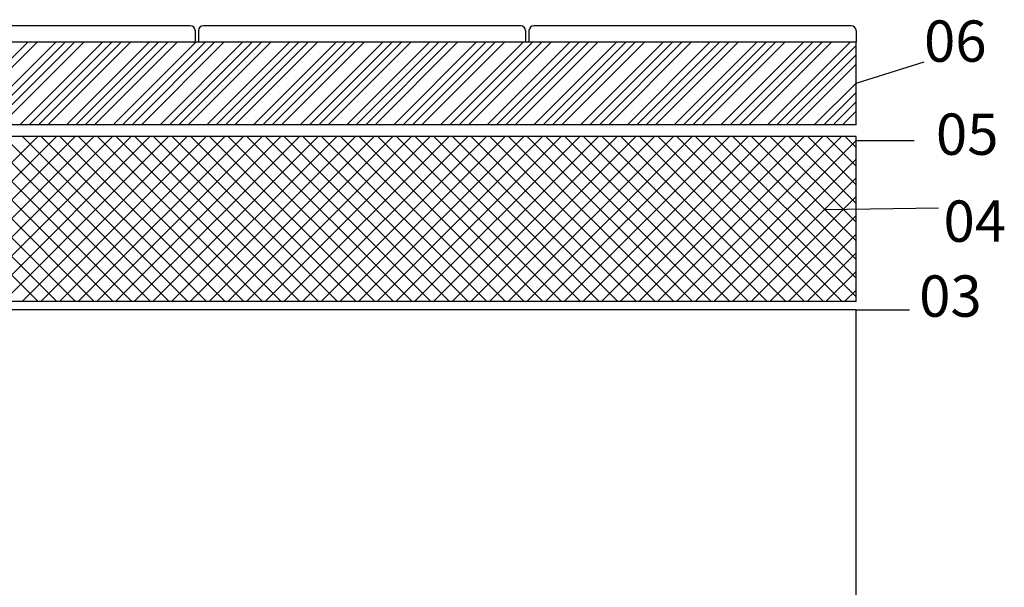
# Model space of a CAD drawing. Extents: x 27784 to 30504, y -7877 to -5577.
# Drawn here: x 29238 to 29834, y -6878 to -6534 of the extents above; entities that cross this region are included whole.
import ezdxf

# ---------------------------------------------------------------- set-up
doc = ezdxf.new("R2010")
doc.units = 0
doc.header["$MEASUREMENT"] = 0
doc.layers.get('0').update_dxf_attribs({"linetype": 'CONTINUOUS'})
doc.styles.get("Standard").update_dxf_attribs({"font": 'arial.ttf'})

msp = doc.modelspace()

# ---------------------------------------------------------------- linework, layer by layer
at = {"color": 252, "linetype": 'Continuous'}
for p, q in [((29341.22, -6538.08), (29149.22, -6538.08)), ((29344.22, -6541.08), (29344.22, -6548.08)), ((29346.22, -6541.08), (29346.22, -6548.08)), ((29541.22, -6538.08), (29349.22, -6538.08)), ((29544.22, -6541.08), (29544.22, -6548.08)), ((29546.22, -6541.08), (29546.22, -6548.08)), ((29741.22, -6538.08), (29549.22, -6538.08)), ((29744.22, -6541.08), (29744.22, -6548.08)), ((29744.22, -6548.08), (28530.86, -6548.08)), ((29192.84, -6598.08), (29242.84, -6548.08)), ((29198.5, -6598.08), (29248.5, -6548.08)), ((29209.81, -6598.08), (29259.81, -6548.08)), ((29215.47, -6598.08), (29265.47, -6548.08)), ((29221.13, -6598.08), (29271.13, -6548.08)), ((29226.78, -6598.08), (29276.78, -6548.08)), ((29238.1, -6598.08), (29288.1, -6548.08)), ((29243.75, -6598.08), (29293.75, -6548.08)), ((29249.41, -6598.08), (29299.41, -6548.08)), ((29255.07, -6598.08), (29305.07, -6548.08)), ((29266.38, -6598.08), (29316.38, -6548.08)), ((29272.04, -6598.08), (29322.04, -6548.08)), ((29277.69, -6598.08), (29327.69, -6548.08)), ((29283.35, -6598.08), (29333.35, -6548.08)), ((29294.67, -6598.08), (29344.67, -6548.08)), ((29300.32, -6598.08), (29350.32, -6548.08)), ((29305.98, -6598.08), (29355.98, -6548.08)), ((29311.64, -6598.08), (29361.64, -6548.08)), ((29322.95, -6598.08), (29372.95, -6548.08)), ((29328.61, -6598.08), (29378.61, -6548.08)), ((29334.26, -6598.08), (29384.26, -6548.08)), ((29339.92, -6598.08), (29389.92, -6548.08)), ((29351.23, -6598.08), (29401.23, -6548.08)), ((29356.89, -6598.08), (29406.89, -6548.08)), ((29362.55, -6598.08), (29412.55, -6548.08)), ((29368.2, -6598.08), (29418.2, -6548.08)), ((29379.52, -6598.08), (29429.52, -6548.08)), ((29385.17, -6598.08), (29435.17, -6548.08)), ((29390.83, -6598.08), (29440.83, -6548.08)), ((29396.49, -6598.08), (29446.49, -6548.08)), ((29407.8, -6598.08), (29457.8, -6548.08)), ((29413.46, -6598.08), (29463.46, -6548.08)), ((29419.12, -6598.08), (29469.12, -6548.08)), ((29424.77, -6598.08), (29474.77, -6548.08)), ((29436.09, -6598.08), (29486.09, -6548.08)), ((29441.74, -6598.08), (29491.74, -6548.08)), ((29447.4, -6598.08), (29497.4, -6548.08)), ((29453.06, -6598.08), (29503.06, -6548.08)), ((29464.37, -6598.08), (29514.37, -6548.08)), ((29470.03, -6598.08), (29520.03, -6548.08)), ((29475.68, -6598.08), (29525.68, -6548.08)), ((29481.34, -6598.08), (29531.34, -6548.08)), ((29492.66, -6598.08), (29542.66, -6548.08)), ((29498.31, -6598.08), (29548.31, -6548.08)), ((29503.97, -6598.08), (29553.97, -6548.08)), ((29509.63, -6598.08), (29559.63, -6548.08)), ((29520.94, -6598.08), (29570.94, -6548.08)), ((29526.6, -6598.08), (29576.6, -6548.08)), ((29532.25, -6598.08), (29582.25, -6548.08)), ((29537.91, -6598.08), (29587.91, -6548.08)), ((29549.22, -6598.08), (29599.22, -6548.08)), ((29554.88, -6598.08), (29604.88, -6548.08)), ((29560.54, -6598.08), (29610.54, -6548.08)), ((29566.19, -6598.08), (29616.19, -6548.08)), ((29577.51, -6598.08), (29627.51, -6548.08)), ((29583.16, -6598.08), (29633.16, -6548.08)), ((29588.82, -6598.08), (29638.82, -6548.08)), ((29594.48, -6598.08), (29644.48, -6548.08)), ((29605.79, -6598.08), (29655.79, -6548.08)), ((29611.45, -6598.08), (29661.45, -6548.08)), ((29617.11, -6598.08), (29667.11, -6548.08)), ((29622.76, -6598.08), (29672.76, -6548.08)), ((29634.08, -6598.08), (29684.08, -6548.08)), ((29639.73, -6598.08), (29689.73, -6548.08)), ((29645.39, -6598.08), (29695.39, -6548.08)), ((29651.05, -6598.08), (29701.05, -6548.08)), ((29662.36, -6598.08), (29712.36, -6548.08)), ((29668.02, -6598.08), (29718.02, -6548.08)), ((29673.67, -6598.08), (29723.67, -6548.08)), ((29679.33, -6598.08), (29729.33, -6548.08)), ((29690.64, -6598.08), (29740.64, -6548.08)), ((29744.22, -6598.08), (29744.22, -6548.08)), ((29696.3, -6598.08), (29744.22, -6550.16)), ((29701.96, -6598.08), (29744.22, -6555.82)), ((29707.62, -6598.08), (29744.22, -6561.47)), ((29718.93, -6598.08), (29744.22, -6572.79)), ((29724.59, -6598.08), (29744.22, -6578.44)), ((29730.24, -6598.08), (29744.22, -6584.1)), ((29735.9, -6598.08), (29744.22, -6589.76)), ((29744.22, -6710.08), (28246.86, -6710.08)), ((29744.22, -6885.08), (29744.22, -6710.08))]:
    msp.add_line(p, q, dxfattribs=at)
at = {"color": 7, "linetype": 'Continuous'}
for p, q in [((29744.22, -6572.79), (29785.33, -6559.9)), ((29744.22, -6607.61), (29779.4, -6607.61)), ((29725.18, -6649.28), (29794.17, -6648.25)), ((29744.22, -6710.08), (29776.46, -6710.08))]:
    msp.add_line(p, q, dxfattribs=at)
at = {"color": 4, "linetype": 'Continuous'}
for p, q in [((29744.22, -6598.08), (28530.86, -6598.08)), ((29744.22, -6705.08), (28426.86, -6705.08))]:
    msp.add_line(p, q, dxfattribs=at)
at = {"color": 15, "linetype": 'Continuous'}
for p, q in [((29744.22, -6605.08), (28426.86, -6605.08)), ((29148.95, -6705.08), (29248.95, -6605.08)), ((29249.23, -6705.08), (29149.23, -6605.08)), ((29160.26, -6705.08), (29260.26, -6605.08)), ((29260.55, -6705.08), (29160.55, -6605.08)), ((29171.57, -6705.08), (29271.57, -6605.08)), ((29271.86, -6705.08), (29171.86, -6605.08)), ((29182.89, -6705.08), (29282.89, -6605.08)), ((29283.17, -6705.08), (29183.17, -6605.08)), ((29194.2, -6705.08), (29294.2, -6605.08)), ((29294.49, -6705.08), (29194.49, -6605.08)), ((29205.51, -6705.08), (29305.51, -6605.08)), ((29305.8, -6705.08), (29205.8, -6605.08)), ((29216.83, -6705.08), (29316.83, -6605.08)), ((29317.11, -6705.08), (29217.11, -6605.08)), ((29228.14, -6705.08), (29328.14, -6605.08)), ((29328.43, -6705.08), (29228.43, -6605.08)), ((29239.46, -6705.08), (29339.46, -6605.08)), ((29339.74, -6705.08), (29239.74, -6605.08)), ((29250.77, -6705.08), (29350.77, -6605.08)), ((29351.06, -6705.08), (29251.06, -6605.08)), ((29262.08, -6705.08), (29362.08, -6605.08)), ((29362.37, -6705.08), (29262.37, -6605.08)), ((29273.4, -6705.08), (29373.4, -6605.08)), ((29373.68, -6705.08), (29273.68, -6605.08)), ((29284.71, -6705.08), (29384.71, -6605.08)), ((29385, -6705.08), (29285, -6605.08)), ((29296.02, -6705.08), (29396.02, -6605.08)), ((29396.31, -6705.08), (29296.31, -6605.08)), ((29307.34, -6705.08), (29407.34, -6605.08)), ((29407.62, -6705.08), (29307.62, -6605.08)), ((29318.65, -6705.08), (29418.65, -6605.08)), ((29418.94, -6705.08), (29318.94, -6605.08)), ((29329.96, -6705.08), (29429.96, -6605.08)), ((29430.25, -6705.08), (29330.25, -6605.08)), ((29341.28, -6705.08), (29441.28, -6605.08)), ((29441.57, -6705.08), (29341.57, -6605.08)), ((29352.59, -6705.08), (29452.59, -6605.08)), ((29452.88, -6705.08), (29352.88, -6605.08)), ((29363.91, -6705.08), (29463.91, -6605.08)), ((29464.19, -6705.08), (29364.19, -6605.08)), ((29375.22, -6705.08), (29475.22, -6605.08)), ((29475.51, -6705.08), (29375.51, -6605.08)), ((29386.53, -6705.08), (29486.53, -6605.08)), ((29486.82, -6705.08), (29386.82, -6605.08)), ((29397.85, -6705.08), (29497.85, -6605.08)), ((29498.13, -6705.08), (29398.13, -6605.08)), ((29409.16, -6705.08), (29509.16, -6605.08)), ((29509.45, -6705.08), (29409.45, -6605.08)), ((29420.47, -6705.08), (29520.47, -6605.08)), ((29520.76, -6705.08), (29420.76, -6605.08)), ((29431.79, -6705.08), (29531.79, -6605.08)), ((29532.07, -6705.08), (29432.07, -6605.08)), ((29443.1, -6705.08), (29543.1, -6605.08)), ((29543.39, -6705.08), (29443.39, -6605.08)), ((29454.42, -6705.08), (29554.42, -6605.08)), ((29554.7, -6705.08), (29454.7, -6605.08)), ((29465.73, -6705.08), (29565.73, -6605.08)), ((29566.02, -6705.08), (29466.02, -6605.08)), ((29477.04, -6705.08), (29577.04, -6605.08)), ((29577.33, -6705.08), (29477.33, -6605.08)), ((29488.36, -6705.08), (29588.36, -6605.08)), ((29588.64, -6705.08), (29488.64, -6605.08)), ((29499.67, -6705.08), (29599.67, -6605.08)), ((29599.96, -6705.08), (29499.96, -6605.08)), ((29510.98, -6705.08), (29610.98, -6605.08)), ((29611.27, -6705.08), (29511.27, -6605.08)), ((29522.3, -6705.08), (29622.3, -6605.08)), ((29622.58, -6705.08), (29522.58, -6605.08)), ((29533.61, -6705.08), (29633.61, -6605.08)), ((29633.9, -6705.08), (29533.9, -6605.08)), ((29544.93, -6705.08), (29644.93, -6605.08)), ((29645.21, -6705.08), (29545.21, -6605.08)), ((29556.24, -6705.08), (29656.24, -6605.08)), ((29656.53, -6705.08), (29556.53, -6605.08)), ((29567.55, -6705.08), (29667.55, -6605.08)), ((29667.84, -6705.08), (29567.84, -6605.08)), ((29578.87, -6705.08), (29678.87, -6605.08)), ((29679.15, -6705.08), (29579.15, -6605.08)), ((29590.18, -6705.08), (29690.18, -6605.08)), ((29690.47, -6705.08), (29590.47, -6605.08)), ((29601.49, -6705.08), (29701.49, -6605.08)), ((29701.78, -6705.08), (29601.78, -6605.08)), ((29612.81, -6705.08), (29712.81, -6605.08)), ((29713.09, -6705.08), (29613.09, -6605.08)), ((29624.12, -6705.08), (29724.12, -6605.08)), ((29724.41, -6705.08), (29624.41, -6605.08)), ((29635.44, -6705.08), (29735.44, -6605.08)), ((29735.72, -6705.08), (29635.72, -6605.08)), ((29646.75, -6705.08), (29744.22, -6607.61)), ((29744.22, -6702.26), (29647.04, -6605.08)), ((29744.22, -6690.94), (29658.35, -6605.08)), ((29744.22, -6679.63), (29669.66, -6605.08)), ((29744.22, -6668.32), (29680.98, -6605.08)), ((29744.22, -6657), (29692.29, -6605.08)), ((29744.22, -6645.69), (29703.6, -6605.08)), ((29744.22, -6634.38), (29714.92, -6605.08)), ((29744.22, -6623.06), (29726.23, -6605.08)), ((29744.22, -6611.75), (29737.54, -6605.08)), ((29744.22, -6705.08), (29744.22, -6605.08)), ((29658.06, -6705.08), (29744.22, -6618.92)), ((29669.38, -6705.08), (29744.22, -6630.23)), ((29680.69, -6705.08), (29744.22, -6641.55)), ((29692, -6705.08), (29744.22, -6652.86)), ((29703.32, -6705.08), (29744.22, -6664.17)), ((29714.63, -6705.08), (29744.22, -6675.49)), ((29725.94, -6705.08), (29744.22, -6686.8)), ((29737.26, -6705.08), (29744.22, -6698.12))]:
    msp.add_line(p, q, dxfattribs=at)
at = {"color": 252, "linetype": 'Continuous'}
for centre, start, end in [((29341.22, -6541.08), 0, 90), ((29349.22, -6541.08), 90, 180), ((29541.22, -6541.08), 0, 90), ((29549.22, -6541.08), 90, 180), ((29741.22, -6541.08), 0, 90)]:
    msp.add_arc(centre, 3, start, end, dxfattribs=at)

# ---------------------------------------------------------------- texts
at = {"color": 7, "linetype": 'Continuous'}
for s, p in [('06 ', (29785.33, -6559.9)), ('05', (29792.54, -6616.23)), ('04', (29797.12, -6668.86)), ('03 ', (29782.39, -6714.2))]:
    msp.add_text(s, height=25, dxfattribs=at).set_placement(p)

doc.saveas('drawing.dxf')
